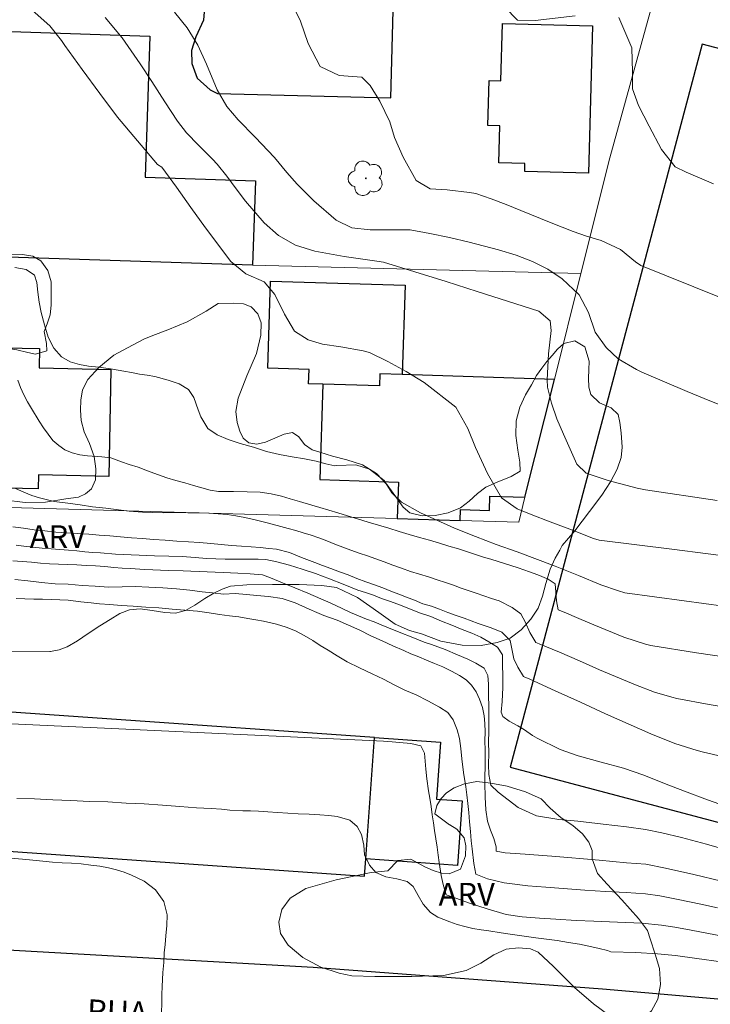
# Model space of a CAD drawing. Units: metres. Extents: x 280211 to 280727, y 1675446 to 1676011.
# Drawn here: x 280440 to 280486, y 1675790 to 1675855 of the extents above; entities that cross this region are included whole.
import ezdxf
from ezdxf.enums import TextEntityAlignment as Align

# ---------------------------------------------------------------- set-up
doc = ezdxf.new("R2010")
doc.units = ezdxf.units.M
doc.header["$MEASUREMENT"] = 0
for name, color, linetype, lineweight, true_color in [('Arvores_Isoladas', 7, 'Continuous', 18, 0x00ff33), ('Curvas_Intermediarias', 7, 'Continuous', 9, 0x783c14), ('Curvas_Mestras', 7, 'Continuous', 20, 0x783c14), ('Topon_Vegetacao', 7, 'Continuous', 9, 0x00ff33), ('Vegetacao', 7, 'Orla8', 9, 0x00ff33)]:
    doc.layers.add(name, color=color, linetype=linetype, lineweight=lineweight, true_color=true_color)
for name, color, linetype, lineweight in [('Edificacoes', 7, 'Continuous', 30), ('Muro_Grade', 8, 'Continuous', 20), ('Pavimentacao_Nao_Asfaltica_Mfio', 10, 'Continuous', 30), ('Topon_de_Vias', 7, 'Continuous', 9)]:
    doc.layers.add(name, color=color, linetype=linetype, lineweight=lineweight)
doc.styles.add('Arial', font='arial.ttf', dxfattribs={"height": 1.5})
doc.styles.get("Standard").update_dxf_attribs({"font": 'arial.ttf'})
doc.linetypes.add('Orla8', pattern='A,6,-0.5,["V",Standard,S=1,R=0,X=-0.5,Y=-1],-0.5,6,-0.5,["V",Standard,S=1,R=0,X=-0.5,Y=-1],-0.5', length=14)

# ---------------------------------------------------------------- blocks, each defined once
blk = doc.blocks.new('Arvore')
at = {"layer": 'Arvores_Isoladas'}
blk.add_lwpolyline([(-0.718, 0.493, 0.872324), (-0.722, -0.551, 0.862983), (0.284, -0.827, 0.900105), (0.89, 0.029, 0.863155), (0.262, 0.861, 0.882486)], format="xyb", close=True, dxfattribs=at)
blk.add_circle((0, 0), 0.0286, dxfattribs=at)

msp = doc.modelspace()

# ---------------------------------------------------------------- linework, layer by layer
at = {"layer": 'Curvas_Intermediarias', "flags": 128}
for points, elevation in [([(280486.234, 1675836.924), (280481.047, 1675839.008), (280480.692, 1675839.268), (280479.691, 1675840.082), (280478.421, 1675840.662), (280477.442, 1675840.964), (280476.575, 1675841.257), (280475.108, 1675841.828), (280473.109, 1675842.648), (280472.128, 1675843.054), (280471.14, 1675843.436), (280470.142, 1675843.777), (280469.716, 1675843.854), (280468.233, 1675844.028), (280467.109, 1675844.086), (280466.19, 1675844.628), (280465.322, 1675846.189), (280464.763, 1675847.482), (280464.443, 1675848.522), (280463.791, 1675849.879), (280463.145, 1675850.909), (280462.59, 1675851.466), (280461.089, 1675851.572), (280459.849, 1675852.176), (280459.055, 1675853.689), (280458.547, 1675855.178), (280458.008, 1675856.253)], 33), ([(280472.055, 1675856.105), (280472.894, 1675855.233), (280474.049, 1675855.227), (280476.692, 1675855.532)], 34), ([(280445.63, 1675855.422), (280446.741, 1675854.072), (280447.934, 1675852.354), (280448.707, 1675851.187), (280449.574, 1675849.838), (280450.406, 1675848.551), (280450.994, 1675847.799), (280451.802, 1675846.974), (280452.723, 1675846.047), (280453.033, 1675845.719), (280453.67, 1675844.917), (280454.286, 1675844.093), (280454.902, 1675843.271), (280456.131, 1675841.847), (280457.084, 1675841.008), (280458.204, 1675840.354), (280459.486, 1675839.973), (280461.418, 1675839.613), (280463.578, 1675839.3), (280464.02, 1675839.231), (280466.091, 1675838.596), (280468.161, 1675837.951), (280470.23, 1675837.3), (280474.298, 1675836.001), (280475.052, 1675835.364), (280475.115, 1675834.715), (280474.934, 1675833.186), (280474.858, 1675831.462), (280474.871, 1675830.974), (280475.134, 1675829.923), (280475.495, 1675828.884), (280475.919, 1675827.856), (280476.813, 1675825.885), (280477.419, 1675825.29), (280478.883, 1675824.791), (280480.805, 1675824.299), (280481.359, 1675824.179), (280486.088, 1675823.477)], 31), ([(280487.874, 1675829.179), (280485.601, 1675830.061), (280484.096, 1675830.679), (280482.6, 1675831.314), (280481.111, 1675831.962), (280480.751, 1675832.141), (280479.554, 1675832.851), (280478.748, 1675833.591), (280478.02, 1675834.619), (280477.581, 1675835.899), (280476.958, 1675837.087), (280475.851, 1675838.137), (280474.901, 1675838.778), (280473.882, 1675839.287), (280472.809, 1675839.69), (280471.621, 1675840.042), (280469.688, 1675840.552), (280468.389, 1675840.859), (280467.086, 1675841.134), (280465.78, 1675841.371), (280465.44, 1675841.384), (280464.243, 1675841.383), (280463.147, 1675841.371), (280461.942, 1675841.506), (280460.907, 1675842.02), (280459.417, 1675843.302), (280458.319, 1675844.394), (280457.643, 1675845.162), (280456.824, 1675846.155), (280455.53, 1675847.499), (280454.427, 1675848.655), (280453.658, 1675849.54), (280453.031, 1675850.622), (280452.33, 1675852.326), (280451.743, 1675853.595), (280451.039, 1675854.733), (280450.213, 1675855.758)], 32), ([(280479.589, 1675855.409), (280480.455, 1675853.405), (280480.487, 1675851.791), (280480.494, 1675850.688), (280480.899, 1675849.606), (280481.586, 1675848.221), (280482.406, 1675846.693), (280483.307, 1675845.542), (280484.032, 1675845.198), (280485.849, 1675844.412)], 34), ([(280439.654, 1675838.893), (280440.392, 1675838.751), (280440.951, 1675838.384), (280441.112, 1675837.887), (280441.176, 1675837.261), (280441.259, 1675836.585), (280441.399, 1675835.909), (280441.611, 1675835.091), (280441.86, 1675834.27), (280442.222, 1675833.548), (280442.731, 1675832.976), (280443.305, 1675832.647), (280443.932, 1675832.465), (280444.528, 1675832.365), (280445.2, 1675832.298), (280445.97, 1675832.178), (280446.863, 1675832.028), (280447.366, 1675831.934), (280447.884, 1675831.84), (280448.4, 1675831.767), (280448.897, 1675831.675), (280449.779, 1675831.437), (280450.508, 1675831.201), (280451.124, 1675830.819), (280451.486, 1675830.293), (280451.769, 1675829.479), (280451.95, 1675829.003), (280452.402, 1675828.243), (280453.03, 1675827.823), (280453.751, 1675827.521), (280454.55, 1675827.253), (280455.422, 1675827.009), (280456.294, 1675826.727), (280457.148, 1675826.529), (280457.98, 1675826.372), (280458.803, 1675826.224), (280459.572, 1675826.071), (280460.216, 1675825.902), (280460.802, 1675825.766), (280460.947, 1675825.789), (280462.19, 1675825.83), (280463.097, 1675825.551), (280464.072, 1675824.791), (280464.574, 1675823.985), (280465.216, 1675823.365), (280466.483, 1675822.667), (280468.227, 1675821.861), (280468.732, 1675821.643), (280470.101, 1675821.096), (280471.481, 1675820.577), (280472.868, 1675820.072), (280475.389, 1675819.133), (280476.914, 1675818.521), (280478.405, 1675817.907), (280479.562, 1675817.494), (280479.99, 1675817.379), (280483.9, 1675816.834), (280487.815, 1675816.307)], 29), ([(280487.748, 1675812.966), (280484.725, 1675813.415), (280481.707, 1675813.89), (280481.343, 1675813.983), (280479.926, 1675814.449), (280477.933, 1675815.263), (280476.95, 1675815.683), (280475.963, 1675816.093), (280475.57, 1675816.246), (280475.46, 1675816.849), (280475.426, 1675817.425), (280475.384, 1675817.959), (280474.924, 1675818.27), (280474.237, 1675818.567), (280473.69, 1675818.771), (280472.935, 1675819.03), (280472.025, 1675819.308), (280471.119, 1675819.59), (280470.629, 1675819.736), (280470.119, 1675819.899), (280469.574, 1675820.081), (280468.977, 1675820.279), (280468.354, 1675820.465), (280467.723, 1675820.655), (280467.077, 1675820.849), (280466.404, 1675821.035), (280465.719, 1675821.234), (280465.057, 1675821.436), (280464.383, 1675821.639), (280463.686, 1675821.85), (280463.006, 1675822.052), (280462.318, 1675822.264), (280461.64, 1675822.472), (280461.013, 1675822.658), (280460.408, 1675822.84), (280459.826, 1675823.007), (280459.297, 1675823.162), (280458.466, 1675823.402), (280457.856, 1675823.59), (280457.276, 1675823.767), (280456.607, 1675823.914), (280455.869, 1675824.026), (280455.017, 1675824.056), (280454.108, 1675824.066), (280453.113, 1675824.065), (280452.571, 1675824.165), (280452.021, 1675824.311), (280451.461, 1675824.478), (280450.893, 1675824.635), (280450.303, 1675824.802), (280449.702, 1675824.973), (280449.075, 1675825.205), (280448.425, 1675825.449), (280447.8, 1675825.671), (280447.216, 1675825.867), (280446.692, 1675826.028), (280445.991, 1675826.289), (280445.411, 1675826.366), (280444.456, 1675826.421), (280443.948, 1675826.498), (280443.45, 1675826.636), (280442.966, 1675826.834), (280442.548, 1675827.11), (280442.165, 1675827.454), (280441.843, 1675827.855), (280441.549, 1675828.273), (280441.264, 1675828.717), (280440.742, 1675829.56), (280440.491, 1675830.011), (280440.243, 1675830.464), (280440.029, 1675830.946), (280439.854, 1675831.428)], 28), ([(280439.696, 1675824.267), (280440.238, 1675824.029), (280440.762, 1675823.818), (280441.269, 1675823.643), (280442.241, 1675823.42), (280443.154, 1675823.3), (280443.962, 1675823.187), (280444.774, 1675823.058), (280445.671, 1675822.962), (280446.17, 1675822.907), (280446.69, 1675822.838), (280447.208, 1675822.778), (280448.093, 1675822.698), (280448.771, 1675822.69), (280449.46, 1675822.664), (280450.278, 1675822.675), (280451.091, 1675822.664), (280451.83, 1675822.66), (280452.477, 1675822.645), (280453.09, 1675822.594), (280453.688, 1675822.548), (280454.255, 1675822.469), (280454.851, 1675822.362), (280455.55, 1675822.203), (280456.343, 1675822.005), (280457.247, 1675821.755), (280457.729, 1675821.621), (280458.219, 1675821.495), (280458.723, 1675821.349), (280459.241, 1675821.178), (280459.759, 1675821), (280460.274, 1675820.806), (280460.805, 1675820.598), (280461.342, 1675820.385), (280461.873, 1675820.19), (280462.418, 1675820), (280462.966, 1675819.81), (280463.518, 1675819.616), (280464.068, 1675819.413), (280464.642, 1675819.203), (280465.228, 1675818.994), (280465.82, 1675818.787), (280466.417, 1675818.609), (280467.004, 1675818.432), (280467.577, 1675818.24), (280468.121, 1675818.058), (280468.647, 1675817.879), (280469.171, 1675817.684), (280470.158, 1675817.346), (280470.653, 1675817.164), (280471.177, 1675817.003), (280471.665, 1675816.84), (280472.541, 1675816.412), (280473.112, 1675815.98), (280473.406, 1675815.415), (280473.702, 1675814.741), (280474.1, 1675814.091), (280474.323, 1675814.003), (280475.661, 1675813.448), (280476.99, 1675812.873), (280478.317, 1675812.291), (280480.7, 1675811.289), (280481.952, 1675810.809), (280483.102, 1675810.467), (280483.434, 1675810.382), (280485.561, 1675809.989), (280487.696, 1675809.625)], 27), ([(280439.507, 1675821.745), (280440.219, 1675821.638), (280440.925, 1675821.548), (280441.637, 1675821.464), (280442.351, 1675821.393), (280443.076, 1675821.349), (280443.796, 1675821.287), (280444.532, 1675821.243), (280445.236, 1675821.186), (280445.941, 1675821.14), (280446.647, 1675821.081), (280447.367, 1675821.019), (280448.088, 1675820.956), (280448.823, 1675820.895), (280449.589, 1675820.847), (280450.367, 1675820.788), (280451.126, 1675820.744), (280451.868, 1675820.698), (280452.601, 1675820.638), (280453.303, 1675820.571), (280453.97, 1675820.506), (280454.629, 1675820.457), (280455.271, 1675820.413), (280455.878, 1675820.363), (280456.439, 1675820.309), (280456.957, 1675820.25), (280457.807, 1675820.041), (280458.6, 1675819.705), (280459.496, 1675819.375), (280459.998, 1675819.187), (280460.544, 1675818.98), (280461.126, 1675818.77), (280461.695, 1675818.552), (280462.269, 1675818.327), (280462.859, 1675818.11), (280463.435, 1675817.907), (280463.989, 1675817.696), (280464.52, 1675817.485), (280465.033, 1675817.293), (280465.549, 1675817.093), (280466.082, 1675816.88), (280466.632, 1675816.65), (280467.19, 1675816.493), (280467.729, 1675816.293), (280468.279, 1675816.078), (280468.834, 1675815.877), (280469.35, 1675815.704), (280470.285, 1675815.351), (280471.144, 1675815.067), (280471.852, 1675814.768), (280472.393, 1675814.224), (280472.535, 1675813.55), (280472.644, 1675813.009), (280472.899, 1675812.462), (280473.274, 1675811.845), (280473.325, 1675811.824), (280473.712, 1675811.656), (280475.381, 1675810.899), (280477.046, 1675810.131), (280478.712, 1675809.365), (280481.707, 1675808.045), (280483.295, 1675807.413), (280484.76, 1675806.949), (280485.183, 1675806.829), (280486.423, 1675806.542)], 26), ([(280439.506, 1675819.493), (280440.129, 1675819.445), (280440.745, 1675819.401), (280441.357, 1675819.342), (280441.95, 1675819.298), (280442.532, 1675819.277), (280443.134, 1675819.25), (280443.746, 1675819.225), (280444.367, 1675819.179), (280444.991, 1675819.147), (280445.605, 1675819.105), (280446.188, 1675819.051), (280446.746, 1675819.009), (280447.265, 1675818.974), (280448.248, 1675818.925), (280448.764, 1675818.89), (280449.282, 1675818.862), (280449.791, 1675818.846), (280450.785, 1675818.823), (280451.293, 1675818.812), (280451.83, 1675818.783), (280452.368, 1675818.757), (280452.901, 1675818.739), (280453.423, 1675818.722), (280454.391, 1675818.676), (280455.208, 1675818.638), (280456.018, 1675818.558), (280456.558, 1675818.368), (280457.338, 1675818.042), (280458.161, 1675817.706), (280459.016, 1675817.342), (280459.874, 1675816.973), (280460.338, 1675816.77), (280460.833, 1675816.546), (280461.341, 1675816.308), (280461.854, 1675816.082), (280462.379, 1675815.857), (280462.908, 1675815.633), (280463.405, 1675815.445), (280463.88, 1675815.253), (280464.356, 1675815.052), (280465.287, 1675814.691), (280465.756, 1675814.501), (280466.234, 1675814.306), (280466.724, 1675814.114), (280467.21, 1675813.949), (280468.102, 1675813.615), (280468.917, 1675813.268), (280469.601, 1675812.978), (280470.14, 1675812.721), (280470.68, 1675812.382), (280470.921, 1675811.902), (280470.972, 1675811.336), (280470.976, 1675810.58), (280470.994, 1675809.861), (280470.994, 1675809.028), (280470.985, 1675808.22), (280470.977, 1675807.488), (280470.993, 1675806.774), (280470.974, 1675806.029), (280470.997, 1675805.366), (280471.134, 1675804.661), (280471.609, 1675804.182), (280472.939, 1675803.178), (280474.154, 1675802.628), (280475.621, 1675802.392), (280476.883, 1675802.262), (280478.562, 1675802.084), (280480.102, 1675801.909), (280481.362, 1675801.718), (280482.433, 1675801.504), (280483.742, 1675801.185), (280485.375, 1675800.756), (280486.524, 1675800.431)], 24), ([(280486.381, 1675798.309), (280484.552, 1675798.736), (280482.681, 1675799.171), (280481.363, 1675799.431), (280480.104, 1675799.526), (280478.298, 1675799.684), (280477.252, 1675799.779), (280476.206, 1675799.873), (280475.16, 1675799.967), (280474.856, 1675799.989), (280473.398, 1675800.088), (280472.081, 1675800.189), (280471.476, 1675800.297), (280471.469, 1675800.572), (280471.316, 1675801.127), (280471.098, 1675801.668), (280470.913, 1675802.27), (280470.785, 1675803.014), (280470.76, 1675803.861), (280470.732, 1675804.783), (280470.724, 1675805.286), (280470.739, 1675805.789), (280470.74, 1675806.355), (280470.744, 1675806.961), (280470.731, 1675807.585), (280470.74, 1675808.174), (280470.738, 1675808.724), (280470.694, 1675809.229), (280470.576, 1675809.795), (280470.385, 1675810.345), (280470.15, 1675810.823), (280469.847, 1675811.262), (280469.491, 1675811.621), (280469.054, 1675811.913), (280468.523, 1675812.2), (280467.958, 1675812.469), (280467.408, 1675812.707), (280466.875, 1675812.924), (280466.353, 1675813.129), (280465.845, 1675813.34), (280465.379, 1675813.549), (280464.639, 1675813.877), (280463.937, 1675814.197), (280463.189, 1675814.536), (280462.464, 1675814.907), (280461.709, 1675815.242), (280460.963, 1675815.565), (280460.074, 1675815.879), (280459.609, 1675816.073), (280459.114, 1675816.289), (280458.189, 1675816.702), (280457.327, 1675816.986), (280456.429, 1675817.122), (280455.655, 1675817.189), (280454.977, 1675817.262), (280454.224, 1675817.323), (280453.442, 1675817.294), (280452.728, 1675817.361), (280452.043, 1675817.438), (280451.218, 1675817.541), (280450.335, 1675817.643), (280449.429, 1675817.698), (280448.512, 1675817.754), (280447.612, 1675817.788), (280446.741, 1675817.774), (280445.871, 1675817.747), (280444.971, 1675817.816), (280444.095, 1675817.86), (280443.178, 1675817.947), (280442.321, 1675817.968), (280441.423, 1675818.05), (280440.515, 1675818.157), (280439.657, 1675818.253)], 23), ([(280486.114, 1675796.549), (280485.003, 1675796.786), (280483.518, 1675797.1), (280482.298, 1675797.343), (280481.351, 1675797.47), (280480.072, 1675797.548), (280478.708, 1675797.617), (280477.351, 1675797.714), (280475.916, 1675797.823), (280474.765, 1675797.907), (280473.565, 1675798.001), (280472.007, 1675798.185), (280470.895, 1675798.46), (280470.141, 1675798.764), (280470.005, 1675799.466), (280469.893, 1675800.443), (280469.826, 1675800.972), (280469.775, 1675801.6), (280469.72, 1675802.227), (280469.669, 1675802.839), (280469.599, 1675803.436), (280469.538, 1675804.019), (280469.467, 1675804.552), (280469.318, 1675805.502), (280469.203, 1675806.398), (280469.135, 1675807.089), (280469.053, 1675807.735), (280468.899, 1675808.318), (280468.629, 1675808.98), (280468.287, 1675809.452), (280467.725, 1675809.809), (280466.965, 1675810.239), (280466.185, 1675810.626), (280465.443, 1675810.944), (280464.74, 1675811.284), (280464.032, 1675811.656), (280463.285, 1675812.022), (280462.449, 1675812.402), (280461.631, 1675812.813), (280460.957, 1675813.212), (280460.368, 1675813.578), (280459.844, 1675813.889), (280459.345, 1675814.217), (280458.791, 1675814.55), (280458.2, 1675814.854), (280457.597, 1675815.099), (280456.942, 1675815.302), (280456.091, 1675815.49), (280455.595, 1675815.576), (280455.048, 1675815.678), (280454.454, 1675815.78), (280453.835, 1675815.858), (280453.181, 1675815.929), (280452.49, 1675816.054), (280451.718, 1675816.161), (280450.897, 1675816.215), (280450.044, 1675816.282), (280449.18, 1675816.372), (280448.321, 1675816.421), (280447.478, 1675816.483), (280446.679, 1675816.536), (280445.934, 1675816.59), (280445.256, 1675816.644), (280444.691, 1675816.705), (280444.02, 1675816.781), (280443.166, 1675816.885), (280442.629, 1675816.906), (280442.07, 1675816.927), (280441.486, 1675816.95), (280440.898, 1675816.961), (280440.32, 1675816.971), (280439.737, 1675817.005)], 22), ([(280424.729, 1675809.383), (280464.024, 1675807.559), (280464.594, 1675807.527), (280465.095, 1675807.477), (280465.826, 1675807.416), (280466.504, 1675807.262), (280466.743, 1675806.777), (280466.788, 1675806.243), (280466.832, 1675805.708), (280466.898, 1675805.062), (280467.004, 1675804.279), (280467.083, 1675803.784), (280467.179, 1675803.237), (280467.253, 1675802.702), (280467.332, 1675802.172), (280467.405, 1675801.648), (280467.494, 1675801.094), (280467.57, 1675800.549), (280467.645, 1675800.031), (280467.717, 1675799.532), (280467.849, 1675798.673), (280467.969, 1675798.086), (280468.162, 1675797.407), (280468.625, 1675797.25), (280469.65, 1675796.878), (280470.883, 1675796.475), (280472.144, 1675796.107), (280473.202, 1675795.936), (280474.341, 1675795.85), (280475.428, 1675795.786), (280476.772, 1675795.708), (280477.937, 1675795.659), (280479.498, 1675795.602), (280481.116, 1675795.524), (280482.399, 1675795.398), (280483.295, 1675795.264), (280484.371, 1675795.072), (280485.401, 1675794.873), (280486.549, 1675794.646)], 21), ([(280439.365, 1675799.824), (280440.153, 1675799.766), (280440.842, 1675799.693), (280441.498, 1675799.631), (280442.133, 1675799.563), (280442.773, 1675799.517), (280443.404, 1675799.492), (280444.028, 1675799.448), (280444.665, 1675799.363), (280445.264, 1675799.293), (280445.842, 1675799.187), (280446.377, 1675799.056), (280446.888, 1675798.891), (280447.365, 1675798.7), (280448.197, 1675798.302), (280448.951, 1675797.738), (280449.492, 1675796.955), (280449.716, 1675796.072), (280449.701, 1675795.38), (280449.633, 1675794.692), (280449.581, 1675794.116), (280449.528, 1675793.567), (280449.494, 1675792.929), (280449.444, 1675792.274), (280449.397, 1675791.34), (280449.378, 1675790.807), (280449.361, 1675790.213), (280449.342, 1675789.641)], 19)]:
    msp.add_lwpolyline(points, dxfattribs=dict(at, elevation=elevation))
at = {"layer": 'Curvas_Mestras', "flags": 128}
for points, elevation in [([(280440.789, 1675855.907), (280441.964, 1675854.873), (280442.725, 1675853.891), (280442.951, 1675853.558), (280444.112, 1675851.978), (280445.271, 1675850.394), (280446.436, 1675848.816), (280449.073, 1675845.701), (280449.373, 1675845.519), (280450.339, 1675844.194), (280451.293, 1675842.856), (280452.249, 1675841.518), (280453.932, 1675839.288), (280454.925, 1675838.465), (280456.126, 1675837.929), (280456.835, 1675837.094), (280457.483, 1675835.806), (280458.139, 1675834.683), (280459.047, 1675834.094), (280459.997, 1675833.815), (280461.199, 1675833.639), (280462.679, 1675833.371), (280463.092, 1675833.268), (280464.316, 1675832.671), (280465.53, 1675832.007), (280466.714, 1675831.284), (280468.818, 1675829.66), (280469.602, 1675828.237), (280470.12, 1675826.973), (280470.905, 1675825.253), (280471.836, 1675823.652), (280472.866, 1675822.925), (280473.791, 1675822.543), (280475.044, 1675822.071), (280476.526, 1675821.516), (280477.921, 1675820.966), (280478.279, 1675820.858), (280483.083, 1675820.25), (280487.889, 1675819.651)], 30), ([(280439.728, 1675820.515), (280440.233, 1675820.453), (280440.845, 1675820.386), (280441.455, 1675820.321), (280442.057, 1675820.271), (280442.635, 1675820.231), (280443.195, 1675820.187), (280443.746, 1675820.139), (280444.285, 1675820.093), (280444.814, 1675820.049), (280445.319, 1675820.011), (280446.311, 1675819.925), (280446.825, 1675819.896), (280447.352, 1675819.881), (280447.878, 1675819.864), (280448.893, 1675819.816), (280449.834, 1675819.804), (280450.717, 1675819.78), (280451.57, 1675819.705), (280452.312, 1675819.648), (280452.935, 1675819.615), (280453.562, 1675819.602), (280454.267, 1675819.606), (280455.033, 1675819.604), (280455.735, 1675819.591), (280456.242, 1675819.585), (280456.967, 1675819.418), (280457.805, 1675819.194), (280458.645, 1675818.929), (280459.537, 1675818.649), (280460.46, 1675818.3), (280461.364, 1675817.936), (280461.841, 1675817.738), (280462.328, 1675817.556), (280462.837, 1675817.391), (280463.358, 1675817.209), (280463.889, 1675817.006), (280464.428, 1675816.81), (280464.967, 1675816.622), (280465.486, 1675816.415), (280466.405, 1675816.054), (280467.166, 1675815.801), (280467.865, 1675815.508), (280468.556, 1675815.23), (280469.238, 1675814.957), (280469.865, 1675814.698), (280470.46, 1675814.441), (280470.985, 1675814.136), (280471.575, 1675813.77), (280471.893, 1675813.277), (280471.897, 1675812.556), (280471.91, 1675811.932), (280471.914, 1675811.122), (280471.864, 1675810.188), (280471.808, 1675809.482), (280471.911, 1675809.196), (280472.333, 1675808.878), (280472.9, 1675808.584), (280473.35, 1675808.318), (280473.887, 1675807.928), (280474.196, 1675807.754), (280475.71, 1675807.015), (280476.899, 1675806.593), (280478.418, 1675806.183), (280479.905, 1675805.779), (280481.232, 1675805.31), (280482.729, 1675804.726), (280483.923, 1675804.266), (280485.46, 1675803.686), (280487.078, 1675803.111)], 25), ([(280486.349, 1675792.964), (280484.75, 1675793.201), (280483.328, 1675793.391), (280482.143, 1675793.496), (280480.713, 1675793.585), (280479.056, 1675793.64), (280478.843, 1675793.724), (280478.287, 1675793.846), (280477.606, 1675794.002), (280476.99, 1675794.131), (280476.251, 1675794.242), (280475.514, 1675794.375), (280474.813, 1675794.46), (280474.101, 1675794.552), (280473.337, 1675794.677), (280472.561, 1675794.77), (280471.815, 1675794.893), (280470.998, 1675795.03), (280470.482, 1675795.087), (280469.939, 1675795.172), (280469.408, 1675795.307), (280468.904, 1675795.436), (280468.424, 1675795.611), (280467.63, 1675795.921), (280467.125, 1675796.237), (280466.654, 1675796.78), (280466.326, 1675797.354), (280465.984, 1675797.946), (280465.588, 1675798.285), (280464.918, 1675798.454), (280464.179, 1675798.6), (280463.526, 1675798.889), (280463.091, 1675799.353), (280462.763, 1675800.039), (280462.729, 1675800.686), (280462.583, 1675801.401), (280462.278, 1675801.929), (280461.799, 1675802.341), (280460.97, 1675802.572), (280460.414, 1675802.643), (280459.807, 1675802.689), (280459.108, 1675802.726), (280458.382, 1675802.763), (280457.69, 1675802.795), (280457.017, 1675802.847), (280456.379, 1675802.895), (280455.768, 1675802.926), (280455.227, 1675802.955), (280454.716, 1675802.957), (280453.859, 1675802.997), (280453.305, 1675803.074), (280452.632, 1675803.103), (280451.655, 1675803.16), (280450.562, 1675803.245), (280449.407, 1675803.332), (280448.201, 1675803.412), (280447, 1675803.472), (280445.796, 1675803.547), (280444.586, 1675803.578), (280443.359, 1675803.645), (280442.157, 1675803.691), (280440.954, 1675803.749), (280439.778, 1675803.771)], 20)]:
    msp.add_lwpolyline(points, dxfattribs=dict(at, elevation=elevation))
at = {"layer": 'Edificacoes', "flags": 128}
for points in [[(280465.031, 1675869.928), (280444.527, 1675870.554), (280444.14, 1675857.869), (280450.091, 1675856.843), (280452.23, 1675856.608), (280452.114, 1675855.231), (280451.623, 1675854.136), (280451.323, 1675853.227), (280451.344, 1675852.364), (280451.711, 1675851.412), (280452.556, 1675850.632), (280453.043, 1675850.392), (280464.51, 1675850.098)], [(280455.374, 1675839.043), (280426.409, 1675839.994), (280426.899, 1675854.898), (280448.576, 1675854.186), (280448.27, 1675844.848), (280455.557, 1675844.608)], [(280471.899, 1675855.019), (280477.847, 1675854.854), (280477.576, 1675845.122), (280473.363, 1675845.24), (280473.377, 1675845.768), (280471.646, 1675845.816), (280471.714, 1675848.258), (280470.923, 1675848.28), (280471.006, 1675851.258), (280471.794, 1675851.236)], [(280463.766, 1675831.049), (280460.008, 1675831.168), (280459.074, 1675831.197), (280459.104, 1675832.137), (280456.374, 1675832.223), (280456.556, 1675837.99), (280465.451, 1675837.708), (280465.264, 1675831.8), (280463.791, 1675831.846)], [(280423.051, 1675833.889), (280441.29, 1675833.524), (280441.264, 1675832.24), (280445.997, 1675832.145), (280445.855, 1675825.075), (280441.207, 1675825.168), (280441.189, 1675824.248), (280433.868, 1675824.394), (280433.843, 1675823.167), (280430.416, 1675823.265), (280430.446, 1675824.758), (280422.872, 1675824.909)], [(280475.33, 1675831.481), (280465.264, 1675831.8), (280463.791, 1675831.846), (280463.766, 1675831.049), (280460.008, 1675831.168), (280459.809, 1675824.864), (280465.011, 1675824.699), (280464.934, 1675822.281), (280469.097, 1675822.162), (280469.12, 1675822.886), (280471.031, 1675822.825), (280471.061, 1675823.773), (280473.381, 1675823.699)], [(280463.421, 1675807.804), (280428.009, 1675810.28), (280428.208, 1675813.134), (280417.289, 1675813.898), (280417.081, 1675810.925), (280414.067, 1675811.136), (280413.435, 1675802.089), (280462.78, 1675798.639), (280462.859, 1675799.775)], [(280462.859, 1675799.775), (280463.421, 1675807.804), (280467.786, 1675807.499), (280467.522, 1675803.728), (280469.228, 1675803.609), (280468.93, 1675799.351)]]:
    msp.add_lwpolyline(points, close=True, dxfattribs=at)
msp.add_lwpolyline([(280489.543, 1675852.491), (280485.093, 1675853.657), (280472.407, 1675805.852), (280508.169, 1675796.362)], dxfattribs=at)
at = {"layer": 'Muro_Grade', "flags": 128}
for points in [[(280477.083, 1675838.48), (280479.002, 1675846.143), (280482.379, 1675858.435), (280485.415, 1675869.629), (280484.942, 1675869.636)], [(280413.665, 1675840.413), (280418.507, 1675840.254), (280426.409, 1675839.994), (280455.374, 1675839.043), (280477.083, 1675838.48)], [(280472.969, 1675822.052), (280473.381, 1675823.699), (280475.33, 1675831.481), (280477.083, 1675838.48)], [(280414.295, 1675823.725), (280430.416, 1675823.265), (280433.843, 1675823.167), (280464.934, 1675822.281), (280469.097, 1675822.162), (280472.969, 1675822.052)]]:
    msp.add_lwpolyline(points, dxfattribs=at)
at = {"layer": 'Pavimentacao_Nao_Asfaltica_Mfio', "flags": 128}
msp.add_lwpolyline([(280537.048, 1675778.075), (280509.086, 1675785.836), (280494.923, 1675789.256), (280487.418, 1675790.399), (280478.5, 1675791.16), (280459.369, 1675792.599), (280434.119, 1675794.036), (280420.614, 1675794.151), (280413.572, 1675794.405), (280412.863, 1675794.606), (280412.286, 1675794.839), (280412.252, 1675794.865)], dxfattribs=at)
at = {"layer": 'Vegetacao', "flags": 128}
for points in [[(280438.439, 1675813.521), (280437.832, 1675813.017), (280437.072, 1675812.617), (280436.056, 1675812.855), (280435.629, 1675813.343), (280435.292, 1675814.054), (280434.997, 1675814.818), (280434.724, 1675815.542), (280434.4, 1675816.083), (280434.011, 1675816.445), (280433.478, 1675816.695), (280432.718, 1675816.914), (280431.633, 1675817.02), (280430.288, 1675816.949), (280429.105, 1675816.746), (280428.49, 1675816.538), (280427.653, 1675816.287), (280426.624, 1675816.049), (280425.971, 1675815.845), (280425.339, 1675815.655), (280424.685, 1675815.425), (280423.959, 1675815.164), (280423.203, 1675814.865), (280422.43, 1675814.592), (280421.534, 1675814.489), (280420.308, 1675814.626), (280418.797, 1675814.873), (280417.298, 1675815.211), (280416.529, 1675815.396), (280415.705, 1675815.811), (280415.048, 1675816.344), (280414.527, 1675816.973), (280414.151, 1675817.688), (280413.865, 1675818.6), (280413.682, 1675819.511), (280413.652, 1675820.605), (280413.661, 1675821.442), (280413.708, 1675822.579), (280413.679, 1675823.97), (280413.649, 1675824.863), (280413.043, 1675825.928), (280412.586, 1675826.805), (280412.181, 1675827.725), (280411.878, 1675828.61), (280411.758, 1675829.395), (280411.771, 1675830.097), (280411.908, 1675830.846), (280412.13, 1675831.796), (280412.498, 1675832.92), (280412.929, 1675833.9), (280413.173, 1675834.278), (280413.279, 1675834.901), (280413.318, 1675835.621), (280413.305, 1675836.366), (280413.331, 1675837.185), (280413.421, 1675837.869), (280413.558, 1675838.314), (280413.741, 1675838.57), (280414.057, 1675838.892), (280414.707, 1675839.318), (280415.727, 1675839.792), (280416.769, 1675840.13), (280417.952, 1675840.097), (280419.485, 1675839.994), (280421.65, 1675839.925), (280423.853, 1675839.808), (280425.113, 1675839.557), (280425.634, 1675839.608), (280426.445, 1675839.746), (280427.5, 1675839.958), (280428.819, 1675840.16), (280430.365, 1675840.201), (280432.048, 1675840.155), (280433.371, 1675840.143), (280434.362, 1675840.133), (280435.203, 1675840.118), (280436.36, 1675840.016), (280437.688, 1675839.87), (280438.73, 1675839.781), (280439.337, 1675839.727), (280440.161, 1675839.748), (280440.835, 1675839.642), (280441.361, 1675839.323), (280441.822, 1675838.686), (280442.043, 1675837.927), (280442.048, 1675837.164), (280442.047, 1675836.397), (280441.979, 1675835.761), (280441.778, 1675835.164), (280441.582, 1675834.659), (280441.748, 1675833.87), (280441.774, 1675833.373), (280441.018, 1675833.152), (280440.501, 1675833.253), (280439.792, 1675833.446), (280438.896, 1675833.578), (280437.662, 1675833.759), (280436.15, 1675833.945), (280434.626, 1675834.214), (280433.682, 1675834.298), (280433.088, 1675834.138), (280432.294, 1675833.939), (280431.252, 1675833.749), (280430.091, 1675833.551), (280428.818, 1675833.422), (280427.46, 1675833.32), (280426.482, 1675833.3), (280425.658, 1675833.393), (280425.099, 1675833.451), (280424.514, 1675833.404), (280423.732, 1675833.113), (280423.331, 1675832.608), (280423.019, 1675832.151), (280422.741, 1675831.572), (280422.566, 1675830.862), (280422.527, 1675829.873), (280422.6, 1675828.63), (280422.672, 1675827.475), (280422.685, 1675826.756), (280422.766, 1675826.185), (280422.962, 1675825.539), (280423.269, 1675824.981), (280423.76, 1675824.531), (280424.439, 1675824.16), (280425.421, 1675823.931), (280426.732, 1675823.881), (280428.176, 1675824.061), (280429.06, 1675824.282), (280429.628, 1675824.155), (280430.362, 1675823.961), (280431.182, 1675823.637), (280431.993, 1675823.165), (280432.77, 1675822.754), (280433.641, 1675822.578), (280434.76, 1675822.812), (280436.144, 1675823.323), (280437.698, 1675823.591), (280438.902, 1675823.528), (280440.328, 1675823.342), (280441.678, 1675823.357), (280443.014, 1675823.577), (280443.86, 1675823.689), (280444.329, 1675823.915), (280444.727, 1675824.258), (280444.983, 1675824.833), (280444.996, 1675825.57), (280444.885, 1675826.38), (280444.586, 1675827.244), (280444.241, 1675828.025), (280444.036, 1675828.757), (280443.985, 1675829.446), (280444.015, 1675830.122), (280444.122, 1675830.806), (280444.485, 1675831.489), (280445.198, 1675832.277), (280446.206, 1675833.086), (280447.432, 1675833.742), (280448.175, 1675834.15), (280448.764, 1675834.393), (280449.772, 1675834.766), (280451.049, 1675835.3), (280452.3, 1675835.999), (280453.103, 1675836.503), (280454.128, 1675836.528), (280454.772, 1675836.487), (280455.268, 1675836.277), (280455.72, 1675835.823), (280455.946, 1675835.217), (280455.925, 1675834.419), (280455.626, 1675833.191), (280454.989, 1675831.723), (280454.417, 1675830.251), (280454.271, 1675829.353), (280454.352, 1675828.634), (280454.527, 1675828.072), (280454.758, 1675827.609), (280455.129, 1675827.29), (280455.642, 1675827.202), (280456.235, 1675827.345), (280456.837, 1675827.601), (280457.465, 1675827.874), (280458.007, 1675827.965), (280458.434, 1675827.677), (280458.81, 1675827.188), (280459.301, 1675826.825), (280459.813, 1675826.667), (280460.646, 1675826.4), (280461.598, 1675826.159), (280462.636, 1675825.83), (280463.575, 1675825.27), (280464.271, 1675824.524), (280464.843, 1675823.721), (280465.321, 1675823.031), (280465.774, 1675822.656), (280466.576, 1675822.462), (280467.435, 1675822.491), (280468.31, 1675822.66), (280469.109, 1675822.994), (280469.694, 1675823.433), (280470.253, 1675823.951), (280470.791, 1675824.351), (280471.534, 1675824.698), (280472.465, 1675825.062), (280473.055, 1675825.419), (280473.046, 1675826.012), (280472.906, 1675826.801), (280472.773, 1675827.773), (280472.808, 1675828.74), (280473.034, 1675829.642), (280473.419, 1675830.461), (280473.803, 1675831.131), (280474.153, 1675831.732), (280474.495, 1675832.237), (280474.833, 1675832.668), (280475.174, 1675833.06), (280475.533, 1675833.477), (280475.943, 1675833.86), (280476.682, 1675834.046), (280477.339, 1675833.644), (280477.621, 1675832.694), (280477.604, 1675832.11), (280477.582, 1675831.556), (280477.612, 1675830.976), (280477.74, 1675830.488), (280478.304, 1675829.946), (280479.081, 1675829.605), (280479.542, 1675829.16), (280479.644, 1675828.628), (280479.751, 1675827.961), (280479.802, 1675827.002), (280479.742, 1675826.322), (280479.486, 1675825.555), (280479.037, 1675824.715), (280478.473, 1675823.836), (280477.649, 1675822.752), (280476.679, 1675821.477), (280475.851, 1675820.493), (280475.68, 1675820.188), (280475.372, 1675819.657), (280475.052, 1675818.93), (280474.753, 1675817.998), (280474.548, 1675817.152), (280474.249, 1675816.368), (280473.77, 1675815.637), (280473.129, 1675814.915), (280472.403, 1675814.367), (280471.554, 1675814.085), (280470.49, 1675813.9), (280469.239, 1675813.915), (280467.809, 1675814.175), (280466.545, 1675814.665), (280465.742, 1675814.884), (280464.799, 1675815.309), (280463.718, 1675816.082), (280462.297, 1675817.057), (280460.926, 1675817.735), (280459.944, 1675817.859), (280458.458, 1675817.922), (280456.686, 1675817.912), (280454.995, 1675817.907), (280453.919, 1675817.822), (280453.368, 1675817.609), (280452.804, 1675817.348), (280452.202, 1675817.005), (280451.557, 1675816.566), (280450.938, 1675816.214), (280450.263, 1675816.032), (280449.563, 1675816.069), (280448.73, 1675816.205), (280447.928, 1675816.32), (280447.24, 1675816.256), (280446.591, 1675816.004), (280445.946, 1675815.617), (280445.259, 1675815.187), (280444.498, 1675814.674), (280443.789, 1675814.196), (280443.106, 1675813.796), (280442.581, 1675813.592), (280442.004, 1675813.493), (280441.957, 1675813.489)], [(280467.416, 1675802.763), (280467.556, 1675803.313), (280467.83, 1675803.78), (280468.197, 1675804.152), (280468.692, 1675804.472), (280469.375, 1675804.74), (280470.203, 1675804.887), (280471.125, 1675804.792), (280472.205, 1675804.581), (280473.422, 1675804.222), (280474.459, 1675803.742), (280475.053, 1675803.124), (280475.766, 1675802.489), (280476.551, 1675801.978), (280477.188, 1675801.438), (280477.606, 1675800.893), (280477.815, 1675800.344), (280477.815, 1675799.773), (280478.174, 1675798.805), (280478.806, 1675798.113), (280479.792, 1675797.08), (280480.89, 1675795.847), (280481.492, 1675795.039), (280481.663, 1675794.485), (280482, 1675793.469), (280482.269, 1675792.531), (280482.351, 1675791.48), (280482.167, 1675790.498), (280481.741, 1675789.737), (280481.241, 1675789.283), (280480.678, 1675789.04), (280479.973, 1675789.027), (280479.008, 1675789.382), (280477.907, 1675790.194), (280476.656, 1675791.28), (280475.264, 1675792.654), (280474.256, 1675793.606), (280473.744, 1675793.839), (280472.95, 1675793.908), (280472.13, 1675793.804), (280471.332, 1675793.436), (280470.474, 1675792.887), (280469.492, 1675792.394), (280467.998, 1675792.073), (280465.906, 1675792.012), (280463.46, 1675792.007), (280461.94, 1675792.05), (280461.099, 1675792.219), (280459.891, 1675792.621), (280458.692, 1675793.256), (280457.714, 1675794.064), (280457.214, 1675794.838), (280457.112, 1675795.591), (280457.312, 1675796.426), (280457.858, 1675797.187), (280458.887, 1675797.823), (280460.893, 1675798.403), (280463.211, 1675798.875), (280464.321, 1675798.996), (280464.979, 1675799.671), (280465.837, 1675799.753), (280466.763, 1675799.247), (280467.301, 1675799.005), (280467.856, 1675798.832), (280468.373, 1675798.794), (280469.111, 1675799.101), (280469.448, 1675799.987), (280469.461, 1675800.632), (280469.354, 1675801.172), (280468.867, 1675801.734), (280468.415, 1675802.028), (280468.402, 1675802.033)]]:
    msp.add_lwpolyline(points, close=True, dxfattribs=at)

# ---------------------------------------------------------------- block references
at = {"layer": 'Arvores_Isoladas'}
msp.add_blockref('Arvore', (280462.86, 1675844.781), dxfattribs=at)

# ---------------------------------------------------------------- texts
at = {"layer": 'Topon_de_Vias', "style": 'Arial'}
msp.add_text('RUA', height=1.5, rotation=357.6827, dxfattribs=at).set_placement((280444.377, 1675788.534), align=Align.BOTTOM_LEFT)
at = {"layer": 'Topon_Vegetacao', "style": 'Arial'}
for p in [(280440.632, 1675820.339), (280467.67, 1675796.695)]:
    msp.add_text('ARV', height=1.5, dxfattribs=at).set_placement(p)

doc.saveas('drawing.dxf')
